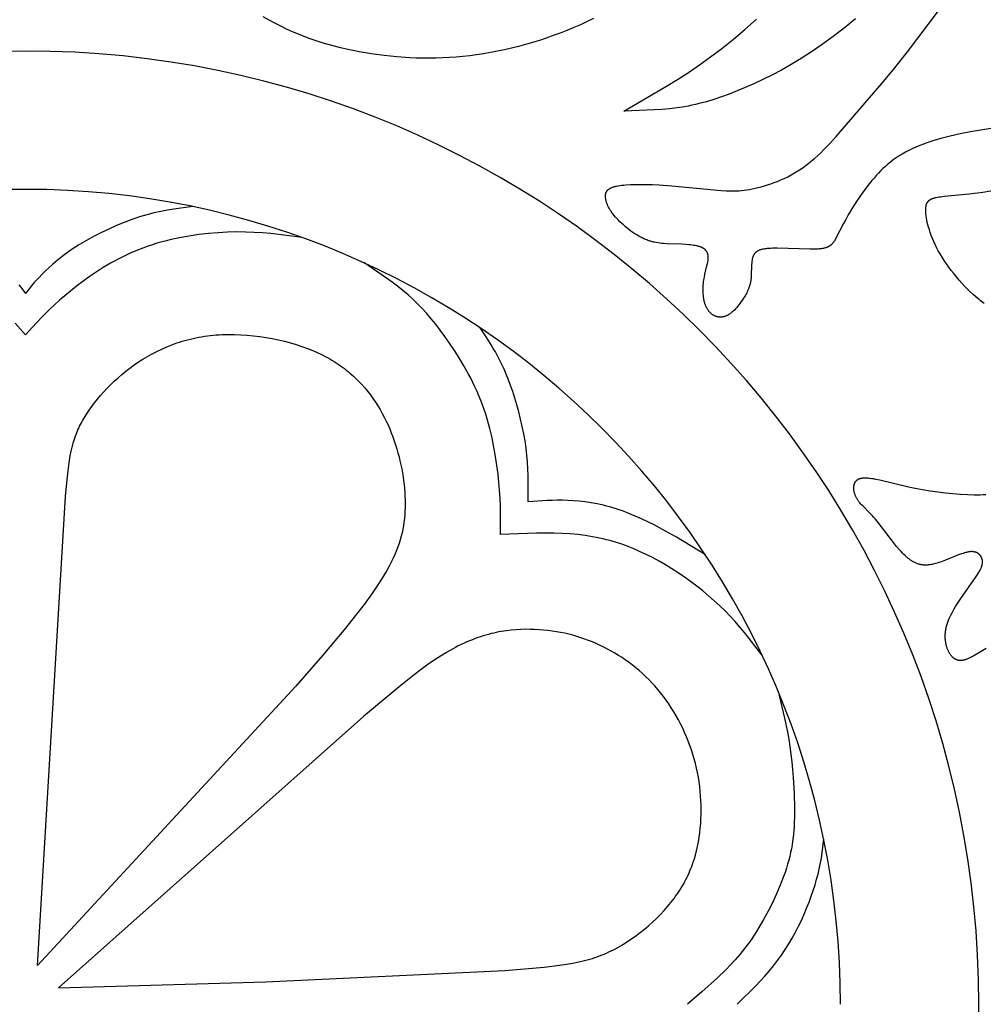
# Model space of a CAD drawing. Extents: x -387 to 395, y -403 to 419.
# Drawn here: x 207 to 279, y 190 to 264 of the extents above; entities that cross this region are included whole.
import ezdxf

# ---------------------------------------------------------------- set-up
doc = ezdxf.new("R2010")
doc.units = 0
doc.header["$MEASUREMENT"] = 0
doc.layers.add('DV1_LAYER_1', color=7, linetype='CONTINUOUS')

msp = doc.modelspace()

# ---------------------------------------------------------------- linework, layer by layer
at = {"layer": 'DV1_LAYER_1', "color": 5, "linetype": 'Continuous'}
for points in [[(287.341, 257.124), (278.446, 255.679), (277.654, 255.517), (276.902, 255.345), (276.193, 255.161), (275.854, 255.064), (275.525, 254.963), (275.207, 254.858), (274.9, 254.749), (274.603, 254.636), (274.317, 254.518), (274.042, 254.394), (273.778, 254.266), (273.524, 254.132), (273.281, 253.993), (273.048, 253.849), (272.825, 253.7), (272.61, 253.547), (272.404, 253.389), (272.206, 253.227), (272.015, 253.062), (271.832, 252.893), (271.654, 252.72), (271.483, 252.544), (271.318, 252.366), (271.157, 252.185), (271.001, 252.001), (270.701, 251.627), (270.413, 251.247), (270.139, 250.864), (269.88, 250.483), (269.637, 250.108), (269.412, 249.745), (269.206, 249.396), (269.019, 249.068), (268.854, 248.764), (268.287, 247.642), (268.243, 247.562), (268.199, 247.487), (268.177, 247.452), (268.154, 247.417), (268.132, 247.384), (268.109, 247.352), (268.086, 247.321), (268.063, 247.292), (268.039, 247.263), (268.015, 247.235), (267.99, 247.209), (267.965, 247.183), (267.939, 247.159), (267.912, 247.135), (267.899, 247.124), (267.885, 247.112), (267.871, 247.101), (267.856, 247.091), (267.842, 247.08), (267.827, 247.07), (267.812, 247.06), (267.797, 247.05), (267.782, 247.041), (267.766, 247.031), (267.75, 247.022), (267.734, 247.013), (267.7, 246.996), (267.666, 246.98), (267.63, 246.965), (267.593, 246.95), (267.555, 246.937), (267.515, 246.924), (267.474, 246.912), (267.431, 246.901), (267.387, 246.89), (267.341, 246.88), (267.294, 246.871), (267.244, 246.863), (267.193, 246.855), (267.14, 246.848), (267.029, 246.836), (266.909, 246.827), (266.781, 246.82), (266.644, 246.816), (266.344, 246.813), (263.847, 246.881), (263.528, 246.881), (263.378, 246.877), (263.235, 246.871), (263.098, 246.861), (263.033, 246.855), (262.969, 246.847), (262.907, 246.839), (262.847, 246.83), (262.789, 246.819), (262.733, 246.807), (262.678, 246.794), (262.625, 246.78), (262.6, 246.772), (262.575, 246.764), (262.55, 246.755), (262.526, 246.747), (262.502, 246.737), (262.479, 246.728), (262.456, 246.718), (262.434, 246.707), (262.412, 246.697), (262.391, 246.686), (262.37, 246.674), (262.349, 246.662), (262.33, 246.649), (262.31, 246.636), (262.292, 246.623), (262.273, 246.609), (262.255, 246.595), (262.238, 246.58), (262.221, 246.565), (262.205, 246.549), (262.189, 246.533), (262.174, 246.516), (262.159, 246.499), (262.145, 246.482), (262.132, 246.463), (262.119, 246.445), (262.106, 246.425), (262.094, 246.405), (262.082, 246.385), (262.071, 246.364), (262.061, 246.343), (262.051, 246.321), (262.041, 246.298), (262.032, 246.275), (262.024, 246.252), (262.015, 246.228), (262.008, 246.204), (262, 246.179), (261.993, 246.154), (261.987, 246.128), (261.975, 246.076), (261.964, 246.022), (261.955, 245.967), (261.947, 245.91), (261.94, 245.852), (261.935, 245.793), (261.925, 245.673), (261.893, 244.779), (261.884, 244.653), (261.877, 244.592), (261.87, 244.531), (261.862, 244.471), (261.852, 244.412), (261.841, 244.354), (261.83, 244.297), (261.817, 244.241), (261.803, 244.185), (261.789, 244.13), (261.773, 244.076), (261.757, 244.023), (261.739, 243.971), (261.721, 243.919), (261.702, 243.868), (261.662, 243.768), (261.619, 243.671), (261.574, 243.576), (261.527, 243.483), (261.477, 243.392), (261.426, 243.303), (261.373, 243.216), (261.319, 243.131), (261.208, 242.964), (261.095, 242.802), (260.981, 242.646), (260.864, 242.497), (260.805, 242.426), (260.745, 242.357), (260.685, 242.291), (260.624, 242.227), (260.563, 242.166), (260.501, 242.108), (260.439, 242.053), (260.407, 242.027), (260.376, 242.002), (260.344, 241.978), (260.312, 241.955), (260.28, 241.932), (260.248, 241.911), (260.215, 241.89), (260.183, 241.871), (260.15, 241.852), (260.117, 241.835), (260.084, 241.818), (260.051, 241.803), (260.018, 241.788), (259.985, 241.775), (259.951, 241.762), (259.918, 241.751), (259.885, 241.74), (259.851, 241.731), (259.818, 241.722), (259.784, 241.715), (259.751, 241.709), (259.717, 241.703), (259.684, 241.699), (259.651, 241.696), (259.617, 241.694), (259.584, 241.692), (259.551, 241.692), (259.518, 241.693), (259.485, 241.695), (259.452, 241.698), (259.419, 241.702), (259.386, 241.708), (259.354, 241.714), (259.321, 241.721), (259.289, 241.73), (259.257, 241.739), (259.226, 241.75), (259.194, 241.761), (259.163, 241.774), (259.132, 241.788), (259.101, 241.803), (259.07, 241.819), (259.04, 241.836), (259.01, 241.854), (258.98, 241.874), (258.951, 241.894), (258.922, 241.916), (258.893, 241.938), (258.865, 241.962), (258.837, 241.987), (258.81, 242.012), (258.783, 242.039), (258.757, 242.067), (258.731, 242.096), (258.706, 242.126), (258.681, 242.157), (258.657, 242.189), (258.633, 242.223), (258.61, 242.257), (258.588, 242.292), (258.566, 242.329), (258.545, 242.366), (258.524, 242.405), (258.504, 242.444), (258.485, 242.485), (258.467, 242.526), (258.449, 242.569), (258.433, 242.613), (258.417, 242.658), (258.401, 242.703), (258.387, 242.75), (258.373, 242.798), (258.36, 242.847), (258.348, 242.897), (258.337, 242.947), (258.327, 242.999), (258.308, 243.104), (258.293, 243.211), (258.28, 243.322), (258.271, 243.434), (258.265, 243.548), (258.262, 243.664), (258.261, 243.781), (258.263, 243.898), (258.269, 244.016), (258.277, 244.134), (258.287, 244.251), (258.301, 244.368), (258.317, 244.484), (258.336, 244.599), (258.357, 244.712), (258.404, 244.934), (258.553, 245.554), (258.594, 245.743), (258.611, 245.833), (258.626, 245.921), (258.632, 245.964), (258.637, 246.006), (258.641, 246.047), (258.644, 246.088), (258.646, 246.128), (258.647, 246.167), (258.647, 246.205), (258.646, 246.243), (258.643, 246.279), (258.64, 246.315), (258.638, 246.333), (258.635, 246.351), (258.633, 246.368), (258.63, 246.385), (258.626, 246.402), (258.622, 246.419), (258.618, 246.435), (258.614, 246.452), (258.609, 246.468), (258.605, 246.484), (258.599, 246.5), (258.594, 246.515), (258.588, 246.531), (258.581, 246.546), (258.575, 246.561), (258.568, 246.576), (258.56, 246.591), (258.553, 246.605), (258.545, 246.619), (258.536, 246.634), (258.528, 246.647), (258.519, 246.661), (258.509, 246.675), (258.5, 246.688), (258.489, 246.701), (258.479, 246.714), (258.468, 246.727), (258.457, 246.739), (258.445, 246.752), (258.433, 246.764), (258.421, 246.776), (258.408, 246.788), (258.395, 246.799), (258.381, 246.811), (258.367, 246.822), (258.353, 246.833), (258.338, 246.844), (258.323, 246.854), (258.307, 246.865), (258.291, 246.875), (258.275, 246.885), (258.258, 246.895), (258.24, 246.905), (258.223, 246.914), (258.205, 246.923), (258.186, 246.933), (258.148, 246.95), (258.108, 246.967), (258.066, 246.983), (258.022, 246.998), (257.976, 247.013), (257.929, 247.027), (257.881, 247.04), (257.83, 247.053), (257.778, 247.064), (257.671, 247.086), (257.557, 247.106), (257.44, 247.123), (257.317, 247.138), (257.191, 247.151), (256.93, 247.172), (256.66, 247.188), (255.559, 247.223), (255.285, 247.239), (255.147, 247.251), (255.009, 247.266), (254.871, 247.285), (254.732, 247.309), (254.591, 247.337), (254.521, 247.353), (254.45, 247.371), (254.379, 247.39), (254.307, 247.41), (254.235, 247.433), (254.163, 247.457), (254.09, 247.482), (254.017, 247.51), (253.944, 247.539), (253.869, 247.57), (253.795, 247.604), (253.72, 247.639), (253.645, 247.676), (253.569, 247.715), (253.418, 247.798), (253.266, 247.888), (253.114, 247.983), (252.964, 248.083), (252.815, 248.188), (252.669, 248.297), (252.525, 248.409), (252.385, 248.524), (252.249, 248.641), (252.118, 248.76), (251.991, 248.88), (251.871, 249), (251.757, 249.12), (251.65, 249.24), (251.551, 249.358), (251.459, 249.475), (251.375, 249.59), (251.335, 249.647), (251.298, 249.703), (251.262, 249.759), (251.228, 249.814), (251.195, 249.869), (251.165, 249.923), (251.136, 249.977), (251.109, 250.03), (251.083, 250.082), (251.059, 250.134), (251.037, 250.185), (251.017, 250.235), (250.998, 250.285), (250.981, 250.334), (250.965, 250.382), (250.951, 250.429), (250.939, 250.475), (250.928, 250.521), (250.918, 250.566), (250.911, 250.61), (250.904, 250.653), (250.899, 250.695), (250.896, 250.736), (250.895, 250.756), (250.894, 250.776), (250.894, 250.795), (250.894, 250.815), (250.894, 250.834), (250.895, 250.853), (250.896, 250.872), (250.897, 250.89), (250.899, 250.908), (250.901, 250.926), (250.904, 250.944), (250.907, 250.961), (250.91, 250.978), (250.914, 250.995), (250.918, 251.012), (250.922, 251.028), (250.927, 251.044), (250.932, 251.06), (250.938, 251.076), (250.944, 251.091), (250.95, 251.107), (250.957, 251.122), (250.964, 251.136), (250.972, 251.151), (250.98, 251.165), (250.989, 251.179), (250.998, 251.193), (251.007, 251.207), (251.017, 251.22), (251.028, 251.233), (251.038, 251.246), (251.05, 251.259), (251.061, 251.272), (251.073, 251.284), (251.086, 251.296), (251.099, 251.308), (251.113, 251.319), (251.127, 251.331), (251.141, 251.342), (251.157, 251.353), (251.172, 251.364), (251.188, 251.375), (251.205, 251.385), (251.222, 251.395), (251.239, 251.406), (251.257, 251.415), (251.276, 251.425), (251.295, 251.435), (251.315, 251.444), (251.335, 251.453), (251.377, 251.471), (251.421, 251.488), (251.467, 251.504), (251.516, 251.519), (251.566, 251.534), (251.62, 251.549), (251.675, 251.562), (251.733, 251.575), (251.855, 251.599), (251.988, 251.62), (252.13, 251.64), (252.281, 251.656), (252.441, 251.671), (252.785, 251.693), (253.161, 251.705), (253.564, 251.708), (253.993, 251.703), (254.444, 251.688), (254.914, 251.664), (255.898, 251.593), (259.623, 251.24), (260.009, 251.219), (260.198, 251.214), (260.387, 251.212), (260.576, 251.214), (260.766, 251.22), (260.958, 251.231), (261.152, 251.247), (261.35, 251.268), (261.552, 251.295), (261.759, 251.327), (261.972, 251.366), (262.193, 251.411), (262.419, 251.463), (262.652, 251.522), (262.889, 251.589), (263.131, 251.663), (263.377, 251.745), (263.626, 251.836), (263.878, 251.935), (264.132, 252.042), (264.388, 252.159), (264.644, 252.285), (264.901, 252.42), (265.157, 252.565), (265.412, 252.721), (265.666, 252.886), (265.917, 253.063), (266.165, 253.25), (266.411, 253.447), (266.655, 253.654), (266.896, 253.87), (267.136, 254.095), (267.374, 254.326), (267.845, 254.81), (268.312, 255.316), (271.607, 259.143), (272.619, 260.363), (273.694, 261.707), (276.027, 264.794)], [(250.001, 264.219), (249.506, 263.982), (249.005, 263.754), (248.498, 263.534), (247.987, 263.324), (247.471, 263.122), (246.952, 262.93), (246.43, 262.747), (245.906, 262.573), (245.379, 262.41), (244.852, 262.256), (244.323, 262.112), (243.795, 261.979), (243.267, 261.856), (242.739, 261.744), (242.214, 261.643), (241.69, 261.553), (241.169, 261.473), (240.652, 261.406), (240.137, 261.349), (239.626, 261.303), (239.118, 261.268), (238.613, 261.243), (238.111, 261.227), (237.612, 261.222), (237.116, 261.225), (236.622, 261.238), (236.132, 261.26), (235.159, 261.328), (234.196, 261.428), (233.244, 261.558), (232.301, 261.715), (231.833, 261.805), (231.367, 261.903), (230.904, 262.01), (230.443, 262.125), (229.984, 262.25), (229.528, 262.384), (229.073, 262.529), (228.621, 262.684), (228.171, 262.85), (227.723, 263.028), (227.277, 263.217), (226.833, 263.419), (226.391, 263.633), (225.952, 263.861), (225.514, 264.102), (225.079, 264.356)], [(269.756, 264.193), (268.907, 263.502), (268.071, 262.855), (267.25, 262.257), (266.449, 261.708), (265.667, 261.207), (264.907, 260.75), (264.167, 260.334), (263.451, 259.955), (262.757, 259.611), (262.087, 259.298), (261.441, 259.012), (260.82, 258.752), (260.221, 258.515), (259.639, 258.302), (259.07, 258.111), (258.512, 257.943), (257.958, 257.797), (257.683, 257.731), (257.407, 257.672), (257.131, 257.617), (256.854, 257.567), (256.295, 257.482), (255.73, 257.415), (255.161, 257.363), (254.589, 257.323), (253.435, 257.272), (252.275, 257.24), (255.507, 259.115), (256.326, 259.623), (257.152, 260.157), (257.986, 260.722), (258.83, 261.325), (259.685, 261.968), (260.549, 262.655), (261.421, 263.386), (262.298, 264.164)], [(279.476, 242.723), (279.373, 242.795), (279.27, 242.871), (279.165, 242.951), (279.06, 243.034), (278.848, 243.21), (278.635, 243.399), (278.421, 243.599), (278.208, 243.809), (277.995, 244.028), (277.785, 244.254), (277.579, 244.488), (277.376, 244.727), (277.178, 244.97), (276.986, 245.217), (276.801, 245.466), (276.623, 245.716), (276.454, 245.966), (276.295, 246.215), (276.146, 246.461), (276.008, 246.704), (275.882, 246.943), (275.766, 247.178), (275.66, 247.407), (275.564, 247.632), (275.478, 247.85), (275.401, 248.063), (275.332, 248.269), (275.273, 248.468), (275.221, 248.659), (275.178, 248.842), (275.142, 249.017), (275.112, 249.183), (275.09, 249.339), (275.074, 249.486), (275.068, 249.555), (275.064, 249.622), (275.061, 249.686), (275.06, 249.748), (275.06, 249.807), (275.062, 249.864), (275.065, 249.918), (275.069, 249.97), (275.072, 249.995), (275.075, 250.019), (275.079, 250.043), (275.083, 250.066), (275.087, 250.089), (275.092, 250.111), (275.097, 250.133), (275.102, 250.154), (275.108, 250.175), (275.114, 250.195), (275.121, 250.215), (275.128, 250.234), (275.135, 250.253), (275.143, 250.271), (275.151, 250.289), (275.16, 250.307), (275.169, 250.323), (275.178, 250.34), (275.188, 250.356), (275.198, 250.372), (275.209, 250.387), (275.22, 250.402), (275.231, 250.416), (275.243, 250.43), (275.255, 250.444), (275.268, 250.457), (275.281, 250.47), (275.295, 250.482), (275.308, 250.494), (275.323, 250.506), (275.337, 250.518), (275.352, 250.529), (275.368, 250.54), (275.384, 250.55), (275.4, 250.56), (275.417, 250.57), (275.434, 250.58), (275.452, 250.589), (275.47, 250.598), (275.489, 250.607), (275.508, 250.616), (275.527, 250.624), (275.547, 250.632), (275.567, 250.64), (275.609, 250.655), (275.653, 250.669), (275.698, 250.682), (275.745, 250.694), (275.794, 250.706), (275.845, 250.718), (275.952, 250.739), (276.067, 250.758), (276.19, 250.775), (276.459, 250.807), (278.347, 250.993), (279.373, 251.129), (280.511, 251.315)], [(219.771, 250.03), (218.332, 249.843), (217.84, 249.762), (217.338, 249.667), (216.822, 249.552), (216.559, 249.487), (216.291, 249.415), (216.019, 249.336), (215.741, 249.251), (215.459, 249.157), (215.173, 249.057), (214.59, 248.837), (214.001, 248.594), (213.414, 248.331), (212.834, 248.053), (212.27, 247.762), (211.729, 247.464), (211.219, 247.161), (210.744, 246.856), (210.306, 246.554), (209.904, 246.255), (209.535, 245.963), (209.199, 245.681), (208.896, 245.41), (208.622, 245.153), (208.379, 244.913), (208.163, 244.692), (207.972, 244.487), (207.802, 244.297), (207.65, 244.118), (207.512, 243.95), (207.149, 243.477)], [(228.003, 247.699), (226.836, 247.857), (225.643, 247.993), (225.029, 248.047), (224.4, 248.087), (223.752, 248.111), (223.081, 248.116), (222.387, 248.1), (221.674, 248.062), (220.947, 248.001), (220.214, 247.918), (219.479, 247.81), (218.749, 247.678), (218.387, 247.602), (218.029, 247.52), (217.675, 247.432), (217.326, 247.338), (216.983, 247.237), (216.645, 247.129), (216.313, 247.016), (215.986, 246.896), (215.665, 246.771), (215.349, 246.641), (215.038, 246.505), (214.733, 246.364), (214.433, 246.219), (214.137, 246.07), (213.847, 245.916), (213.562, 245.758), (213.005, 245.431), (212.468, 245.091), (211.95, 244.739), (211.452, 244.381), (210.975, 244.02), (210.523, 243.659), (210.097, 243.304), (209.699, 242.958), (209.331, 242.626), (208.994, 242.312), (208.415, 241.743), (207.937, 241.241), (207.149, 240.344)], [(262.701, 216.216), (261.381, 217.893), (261.035, 218.307), (260.679, 218.716), (260.309, 219.121), (259.925, 219.52), (259.523, 219.912), (259.107, 220.298), (258.676, 220.675), (258.234, 221.043), (257.781, 221.401), (257.32, 221.747), (256.852, 222.082), (256.378, 222.403), (255.901, 222.711), (255.42, 223.004), (254.937, 223.282), (254.45, 223.545), (253.961, 223.791), (253.469, 224.02), (252.976, 224.233), (252.48, 224.427), (251.982, 224.603), (251.732, 224.684), (251.48, 224.761), (251.227, 224.833), (250.971, 224.901), (250.713, 224.964), (250.452, 225.023), (250.188, 225.077), (249.921, 225.126), (249.65, 225.172), (249.375, 225.213), (248.812, 225.281), (248.228, 225.332), (247.623, 225.365), (246.998, 225.383), (245.699, 225.383), (242.988, 225.294), (242.963, 227.458), (242.94, 228.025), (242.905, 228.609), (242.856, 229.215), (242.792, 229.844), (242.709, 230.501), (242.606, 231.18), (242.482, 231.876), (242.335, 232.583), (242.163, 233.295), (242.068, 233.652), (241.966, 234.008), (241.857, 234.363), (241.741, 234.715), (241.617, 235.065), (241.486, 235.411), (241.348, 235.754), (241.203, 236.092), (241.051, 236.425), (240.894, 236.753), (240.731, 237.076), (240.564, 237.394), (240.218, 238.013), (239.862, 238.607), (239.501, 239.175), (239.139, 239.714), (238.782, 240.223), (238.433, 240.7), (238.091, 241.148), (237.752, 241.57), (237.413, 241.967), (237.071, 242.344), (236.723, 242.704), (236.366, 243.048), (235.997, 243.38), (235.613, 243.703), (235.215, 244.018), (234.805, 244.326), (234.386, 244.628), (232.652, 245.803)], [(206.647, 244.118), (206.785, 243.95), (207.149, 243.477)], [(206.361, 241.241), (207.149, 240.344)], [(258.431, 223.766), (256.249, 225.095), (255.436, 225.552), (254.557, 226.018), (254.097, 226.248), (253.626, 226.471), (253.148, 226.685), (252.665, 226.885), (252.181, 227.069), (251.939, 227.154), (251.697, 227.234), (251.456, 227.308), (251.216, 227.377), (250.978, 227.44), (250.741, 227.498), (250.505, 227.551), (250.271, 227.599), (249.809, 227.683), (249.355, 227.749), (248.912, 227.799), (248.48, 227.835), (248.06, 227.858), (247.655, 227.871), (247.261, 227.873), (246.878, 227.866), (246.503, 227.853), (245.058, 227.756), (245.068, 228.737), (245.06, 229.73), (245.043, 230.235), (245.013, 230.748), (244.97, 231.27), (244.909, 231.803), (244.83, 232.346), (244.733, 232.898), (244.621, 233.451), (244.496, 234.001), (244.36, 234.543), (244.214, 235.073), (244.06, 235.585), (243.902, 236.073), (243.739, 236.535), (243.574, 236.97), (243.408, 237.378), (243.241, 237.762), (243.074, 238.121), (242.91, 238.457), (242.747, 238.771), (242.588, 239.064), (242.434, 239.336), (242.283, 239.591), (241.991, 240.057), (241.429, 240.888)], [(279.611, 216.683), (279.362, 216.531), (279.121, 216.389), (278.681, 216.139), (278.48, 216.033), (278.385, 215.986), (278.292, 215.943), (278.202, 215.904), (278.158, 215.887), (278.115, 215.871), (278.072, 215.856), (278.03, 215.842), (277.988, 215.83), (277.947, 215.819), (277.907, 215.809), (277.867, 215.801), (277.827, 215.794), (277.808, 215.791), (277.789, 215.789), (277.769, 215.787), (277.75, 215.785), (277.731, 215.784), (277.713, 215.783), (277.694, 215.782), (277.675, 215.782), (277.657, 215.782), (277.638, 215.783), (277.62, 215.784), (277.602, 215.785), (277.584, 215.787), (277.566, 215.79), (277.548, 215.792), (277.53, 215.795), (277.512, 215.799), (277.495, 215.803), (277.478, 215.807), (277.46, 215.812), (277.443, 215.817), (277.426, 215.822), (277.409, 215.828), (277.392, 215.834), (277.376, 215.841), (277.359, 215.848), (277.343, 215.855), (277.326, 215.863), (277.31, 215.871), (277.294, 215.88), (277.278, 215.889), (277.262, 215.898), (277.247, 215.908), (277.231, 215.918), (277.216, 215.928), (277.2, 215.939), (277.185, 215.95), (277.17, 215.961), (277.155, 215.973), (277.14, 215.985), (277.126, 215.998), (277.111, 216.01), (277.097, 216.024), (277.083, 216.037), (277.055, 216.065), (277.027, 216.095), (277, 216.125), (276.974, 216.158), (276.948, 216.191), (276.923, 216.226), (276.898, 216.262), (276.874, 216.299), (276.851, 216.338), (276.828, 216.377), (276.806, 216.418), (276.785, 216.461), (276.764, 216.504), (276.744, 216.549), (276.724, 216.594), (276.705, 216.641), (276.687, 216.689), (276.67, 216.738), (276.653, 216.789), (276.637, 216.84), (276.622, 216.892), (276.608, 216.946), (276.595, 217), (276.583, 217.056), (276.572, 217.113), (276.563, 217.17), (276.554, 217.229), (276.547, 217.289), (276.54, 217.349), (276.535, 217.411), (276.532, 217.473), (276.53, 217.537), (276.529, 217.601), (276.53, 217.666), (276.532, 217.732), (276.536, 217.799), (276.541, 217.867), (276.549, 217.936), (276.557, 218.005), (276.568, 218.076), (276.581, 218.147), (276.595, 218.219), (276.611, 218.291), (276.629, 218.365), (276.649, 218.439), (276.672, 218.514), (276.696, 218.59), (276.722, 218.666), (276.751, 218.743), (276.781, 218.821), (276.813, 218.899), (276.883, 219.056), (276.959, 219.215), (277.04, 219.374), (277.126, 219.533), (277.215, 219.691), (277.308, 219.849), (277.5, 220.157), (277.694, 220.455), (278.868, 222.127), (278.962, 222.268), (279.046, 222.403), (279.085, 222.469), (279.122, 222.535), (279.157, 222.599), (279.189, 222.663), (279.219, 222.726), (279.233, 222.757), (279.246, 222.788), (279.258, 222.819), (279.27, 222.85), (279.281, 222.88), (279.291, 222.911), (279.3, 222.941), (279.308, 222.971), (279.316, 223.001), (279.323, 223.031), (279.328, 223.061), (279.333, 223.091), (279.337, 223.12), (279.34, 223.15), (279.342, 223.179), (279.343, 223.208), (279.343, 223.223), (279.343, 223.238), (279.342, 223.252), (279.341, 223.267), (279.341, 223.281), (279.339, 223.296), (279.338, 223.31), (279.336, 223.325), (279.334, 223.339), (279.332, 223.354), (279.329, 223.368), (279.326, 223.382), (279.323, 223.397), (279.319, 223.411), (279.316, 223.426), (279.312, 223.44), (279.307, 223.454), (279.303, 223.469), (279.298, 223.483), (279.292, 223.497), (279.287, 223.511), (279.281, 223.525), (279.275, 223.539), (279.269, 223.553), (279.262, 223.567), (279.255, 223.58), (279.248, 223.594), (279.24, 223.607), (279.233, 223.621), (279.225, 223.634), (279.216, 223.647), (279.208, 223.66), (279.199, 223.673), (279.19, 223.685), (279.18, 223.698), (279.17, 223.71), (279.16, 223.722), (279.15, 223.734), (279.139, 223.746), (279.129, 223.758), (279.117, 223.769), (279.106, 223.78), (279.094, 223.791), (279.082, 223.802), (279.07, 223.813), (279.057, 223.823), (279.045, 223.833), (279.031, 223.843), (279.018, 223.853), (279.004, 223.862), (278.99, 223.872), (278.976, 223.88), (278.962, 223.889), (278.947, 223.897), (278.932, 223.905), (278.917, 223.913), (278.901, 223.921), (278.885, 223.928), (278.869, 223.935), (278.852, 223.941), (278.836, 223.948), (278.819, 223.953), (278.801, 223.959), (278.784, 223.964), (278.766, 223.969), (278.748, 223.974), (278.73, 223.978), (278.711, 223.982), (278.692, 223.985), (278.673, 223.988), (278.653, 223.991), (278.634, 223.993), (278.614, 223.995), (278.593, 223.996), (278.573, 223.997), (278.552, 223.998), (278.531, 223.998), (278.509, 223.998), (278.488, 223.998), (278.466, 223.997), (278.421, 223.993), (278.376, 223.989), (278.329, 223.982), (278.281, 223.975), (278.233, 223.966), (278.184, 223.956), (278.133, 223.944), (278.082, 223.931), (277.978, 223.902), (277.871, 223.869), (277.76, 223.833), (277.533, 223.75), (276.559, 223.357), (276.308, 223.261), (276.182, 223.216), (276.057, 223.174), (275.932, 223.134), (275.807, 223.098), (275.683, 223.066), (275.559, 223.038), (275.498, 223.026), (275.436, 223.016), (275.375, 223.006), (275.315, 222.998), (275.254, 222.992), (275.194, 222.986), (275.134, 222.983), (275.075, 222.981), (275.016, 222.981), (274.957, 222.982), (274.899, 222.986), (274.841, 222.991), (274.783, 222.998), (274.726, 223.007), (274.67, 223.018), (274.613, 223.031), (274.557, 223.045), (274.502, 223.062), (274.446, 223.08), (274.391, 223.1), (274.336, 223.123), (274.282, 223.147), (274.227, 223.172), (274.173, 223.2), (274.119, 223.23), (274.065, 223.261), (274.011, 223.294), (273.957, 223.329), (273.903, 223.366), (273.85, 223.404), (273.796, 223.445), (273.742, 223.487), (273.688, 223.531), (273.635, 223.576), (273.527, 223.673), (273.418, 223.776), (273.309, 223.887), (273.199, 224.004), (273.088, 224.128), (272.862, 224.396), (272.632, 224.684), (271.48, 226.186), (271.26, 226.45), (271.152, 226.573), (271.047, 226.689), (270.843, 226.904), (270.3, 227.448), (270.222, 227.53), (270.148, 227.611), (270.079, 227.691), (270.046, 227.731), (270.014, 227.771), (269.983, 227.811), (269.954, 227.852), (269.926, 227.892), (269.899, 227.933), (269.873, 227.975), (269.849, 228.016), (269.826, 228.058), (269.804, 228.1), (269.784, 228.142), (269.765, 228.185), (269.747, 228.227), (269.73, 228.27), (269.715, 228.313), (269.701, 228.355), (269.689, 228.398), (269.677, 228.44), (269.667, 228.483), (269.658, 228.525), (269.651, 228.566), (269.644, 228.608), (269.639, 228.649), (269.636, 228.69), (269.633, 228.73), (269.632, 228.77), (269.632, 228.809), (269.633, 228.848), (269.635, 228.886), (269.639, 228.923), (269.641, 228.941), (269.644, 228.96), (269.647, 228.978), (269.65, 228.995), (269.653, 229.013), (269.657, 229.03), (269.661, 229.048), (269.666, 229.065), (269.67, 229.081), (269.675, 229.098), (269.681, 229.114), (269.686, 229.13), (269.692, 229.146), (269.699, 229.161), (269.705, 229.177), (269.712, 229.192), (269.719, 229.206), (269.726, 229.221), (269.734, 229.235), (269.742, 229.249), (269.751, 229.263), (269.759, 229.276), (269.768, 229.289), (269.778, 229.302), (269.788, 229.314), (269.798, 229.326), (269.808, 229.338), (269.819, 229.35), (269.83, 229.361), (269.841, 229.372), (269.853, 229.383), (269.865, 229.394), (269.878, 229.404), (269.891, 229.414), (269.904, 229.423), (269.918, 229.433), (269.932, 229.442), (269.946, 229.45), (269.961, 229.459), (269.976, 229.467), (269.992, 229.475), (270.008, 229.482), (270.024, 229.489), (270.041, 229.496), (270.059, 229.503), (270.076, 229.509), (270.094, 229.515), (270.113, 229.521), (270.132, 229.526), (270.151, 229.531), (270.171, 229.536), (270.192, 229.54), (270.213, 229.544), (270.234, 229.548), (270.256, 229.551), (270.278, 229.554), (270.324, 229.559), (270.371, 229.563), (270.421, 229.566), (270.473, 229.567), (270.526, 229.567), (270.582, 229.565), (270.64, 229.563), (270.7, 229.558), (270.762, 229.553), (270.826, 229.546), (270.962, 229.528), (271.106, 229.504), (271.26, 229.475), (271.593, 229.403), (273.75, 228.89), (274.272, 228.782), (274.819, 228.681), (275.385, 228.588), (275.961, 228.505), (276.539, 228.433), (277.11, 228.374), (277.667, 228.329), (278.2, 228.3), (278.701, 228.287), (278.937, 228.288), (279.164, 228.293), (279.383, 228.304), (279.595, 228.319)], [(263.928, 213.463), (264.41, 211.442), (264.625, 210.393), (264.722, 209.852), (264.81, 209.298), (264.888, 208.73), (264.955, 208.15), (265.013, 207.562), (265.061, 206.97), (265.126, 205.787), (265.152, 204.631), (265.151, 204.071), (265.135, 203.519), (265.121, 203.245), (265.102, 202.971), (265.078, 202.697), (265.049, 202.422), (265.013, 202.145), (264.97, 201.866), (264.92, 201.584), (264.862, 201.299), (264.797, 201.009), (264.722, 200.715), (264.639, 200.415), (264.546, 200.109), (264.443, 199.796), (264.331, 199.478), (264.21, 199.155), (264.081, 198.829), (263.8, 198.171), (263.494, 197.513), (263.167, 196.864), (262.825, 196.234), (262.472, 195.63), (262.292, 195.342), (262.113, 195.064), (261.933, 194.797), (261.752, 194.541), (261.572, 194.295), (261.393, 194.059), (261.214, 193.833), (261.036, 193.616), (260.682, 193.208), (260.335, 192.83), (259.995, 192.481), (259.343, 191.851), (258.166, 190.781), (257.086, 189.847)], [(260.835, 189.847), (262.247, 191.249), (262.589, 191.611), (262.924, 191.98), (263.25, 192.358), (263.567, 192.746), (263.873, 193.145), (264.166, 193.555), (264.449, 193.975), (264.719, 194.403), (264.977, 194.839), (265.222, 195.282), (265.455, 195.73), (265.674, 196.182), (265.881, 196.638), (266.074, 197.095), (266.254, 197.549), (266.419, 197.997), (266.57, 198.436), (266.705, 198.864), (266.826, 199.278), (266.93, 199.673), (267.019, 200.049), (267.095, 200.407), (267.158, 200.749), (267.211, 201.079), (267.295, 201.709), (267.363, 202.319)]]:
    msp.add_lwpolyline(points, dxfattribs=at)
for points in [[(208.046, 192.764), (210.16, 228.151), (210.251, 229.186), (210.348, 230.087), (210.401, 230.494), (210.457, 230.875), (210.518, 231.234), (210.585, 231.572), (210.659, 231.892), (210.698, 232.046), (210.74, 232.197), (210.783, 232.345), (210.829, 232.49), (210.877, 232.632), (210.928, 232.773), (210.981, 232.911), (211.036, 233.048), (211.095, 233.184), (211.156, 233.319), (211.22, 233.453), (211.287, 233.587), (211.358, 233.721), (211.431, 233.856), (211.589, 234.127), (211.76, 234.401), (211.943, 234.677), (212.14, 234.953), (212.348, 235.23), (212.568, 235.506), (212.8, 235.781), (213.042, 236.054), (213.296, 236.324), (213.56, 236.591), (213.834, 236.854), (214.117, 237.112), (214.41, 237.365), (214.712, 237.611), (215.022, 237.851), (215.341, 238.083), (215.667, 238.307), (216.002, 238.522), (216.344, 238.727), (216.695, 238.923), (217.053, 239.109), (217.42, 239.284), (217.794, 239.448), (218.177, 239.6), (218.567, 239.741), (218.766, 239.806), (218.966, 239.868), (219.169, 239.927), (219.373, 239.983), (219.58, 240.036), (219.788, 240.085), (219.999, 240.13), (220.212, 240.172), (220.427, 240.21), (220.643, 240.245), (220.862, 240.276), (221.083, 240.303), (221.306, 240.327), (221.531, 240.346), (221.759, 240.362), (221.988, 240.373), (222.451, 240.385), (222.919, 240.382), (223.392, 240.364), (223.866, 240.333), (224.342, 240.287), (224.816, 240.228), (225.289, 240.157), (225.757, 240.073), (226.221, 239.976), (226.678, 239.868), (227.126, 239.749), (227.565, 239.619), (227.992, 239.479), (228.407, 239.328), (228.807, 239.168), (229.192, 238.998), (229.379, 238.91), (229.562, 238.82), (229.741, 238.728), (229.916, 238.633), (230.088, 238.537), (230.256, 238.438), (230.421, 238.337), (230.582, 238.235), (230.74, 238.13), (230.895, 238.024), (231.046, 237.916), (231.194, 237.806), (231.338, 237.694), (231.479, 237.58), (231.618, 237.465), (231.753, 237.348), (231.885, 237.23), (232.014, 237.109), (232.141, 236.988), (232.264, 236.865), (232.503, 236.614), (232.73, 236.358), (232.947, 236.096), (233.155, 235.829), (233.352, 235.558), (233.54, 235.282), (233.72, 235.003), (233.89, 234.719), (234.052, 234.432), (234.205, 234.142), (234.351, 233.85), (234.488, 233.555), (234.617, 233.257), (234.739, 232.959), (234.853, 232.658), (234.959, 232.357), (235.059, 232.055), (235.152, 231.752), (235.238, 231.449), (235.318, 231.147), (235.391, 230.845), (235.458, 230.544), (235.519, 230.243), (235.573, 229.944), (235.622, 229.647), (235.664, 229.351), (235.699, 229.056), (235.728, 228.763), (235.751, 228.472), (235.767, 228.183), (235.776, 227.896), (235.779, 227.611), (235.775, 227.328), (235.764, 227.048), (235.746, 226.771), (235.722, 226.497), (235.69, 226.225), (235.651, 225.957), (235.605, 225.69), (235.55, 225.424), (235.486, 225.158), (235.413, 224.891), (235.329, 224.622), (235.234, 224.349), (235.127, 224.072), (235.007, 223.789), (234.875, 223.5), (234.728, 223.203), (234.567, 222.898), (234.391, 222.583), (234.199, 222.257), (233.99, 221.919), (233.764, 221.568), (233.258, 220.824), (232.677, 220.022), (232.022, 219.158), (231.288, 218.232), (229.579, 216.179), (227.535, 213.843)], [(209.617, 191.081), (225.272, 191.53), (243.302, 192.409), (246.26, 192.654), (247.43, 192.793), (247.951, 192.87), (248.436, 192.954), (248.889, 193.044), (249.313, 193.143), (249.516, 193.196), (249.713, 193.251), (249.906, 193.309), (250.093, 193.369), (250.277, 193.432), (250.457, 193.498), (250.635, 193.567), (250.809, 193.639), (250.982, 193.715), (251.154, 193.793), (251.324, 193.876), (251.494, 193.961), (251.835, 194.144), (252.174, 194.341), (252.512, 194.551), (252.848, 194.774), (253.18, 195.009), (253.507, 195.254), (253.828, 195.51), (254.143, 195.776), (254.451, 196.05), (254.749, 196.332), (255.038, 196.622), (255.316, 196.918), (255.583, 197.22), (255.836, 197.526), (256.076, 197.837), (256.191, 197.994), (256.301, 198.151), (256.408, 198.309), (256.511, 198.468), (256.61, 198.627), (256.705, 198.787), (256.797, 198.948), (256.885, 199.109), (256.969, 199.271), (257.05, 199.434), (257.127, 199.597), (257.201, 199.76), (257.271, 199.924), (257.339, 200.089), (257.403, 200.254), (257.463, 200.42), (257.521, 200.586), (257.575, 200.753), (257.676, 201.088), (257.764, 201.425), (257.842, 201.764), (257.908, 202.104), (257.965, 202.446), (258.012, 202.79), (258.049, 203.135), (258.078, 203.481), (258.098, 203.829), (258.11, 204.178), (258.114, 204.528), (258.109, 204.878), (258.096, 205.229), (258.075, 205.579), (258.044, 205.93), (258.006, 206.28), (257.958, 206.63), (257.903, 206.978), (257.838, 207.325), (257.765, 207.671), (257.683, 208.016), (257.593, 208.358), (257.494, 208.699), (257.386, 209.036), (257.27, 209.372), (257.144, 209.704), (257.011, 210.033), (256.869, 210.359), (256.72, 210.68), (256.563, 210.997), (256.398, 211.31), (256.227, 211.618), (256.048, 211.92), (255.862, 212.217), (255.67, 212.508), (255.471, 212.792), (255.267, 213.07), (255.056, 213.342), (254.84, 213.606), (254.618, 213.862), (254.391, 214.111), (254.159, 214.351), (253.922, 214.584), (253.68, 214.809), (253.434, 215.027), (253.184, 215.237), (252.929, 215.439), (252.671, 215.634), (252.408, 215.822), (252.143, 216.002), (251.873, 216.174), (251.601, 216.34), (251.326, 216.498), (251.048, 216.649), (250.768, 216.793), (250.485, 216.929), (250.199, 217.059), (249.912, 217.182), (249.622, 217.297), (249.329, 217.406), (249.033, 217.507), (248.735, 217.601), (248.433, 217.687), (248.128, 217.766), (247.819, 217.838), (247.507, 217.902), (247.191, 217.959), (246.871, 218.008), (246.547, 218.049), (246.218, 218.083), (245.885, 218.108), (245.547, 218.126), (245.204, 218.136), (244.857, 218.137), (244.504, 218.128), (244.146, 218.109), (243.782, 218.077), (243.412, 218.032), (243.225, 218.005), (243.037, 217.973), (242.847, 217.938), (242.655, 217.9), (242.462, 217.857), (242.267, 217.81), (242.07, 217.759), (241.872, 217.703), (241.672, 217.643), (241.471, 217.579), (241.267, 217.509), (241.062, 217.435), (240.856, 217.355), (240.647, 217.271), (240.437, 217.181), (240.224, 217.086), (240.01, 216.985), (239.794, 216.879), (239.576, 216.767), (239.356, 216.649), (238.91, 216.395), (238.453, 216.115), (237.982, 215.807), (237.494, 215.471), (236.987, 215.105), (236.458, 214.706), (235.321, 213.806), (232.649, 211.552)]]:
    msp.add_lwpolyline(points, close=True, dxfattribs=at)
for centre, radius, start, end in [((207.118, 189.821), 188.337, 0.00766, 87.17393), ((207.158, 189.838), 71.928, 90.00723, 179.99325), ((207.14, 189.838), 71.928, 0.00675, 89.99277), ((207.157, 189.839), 61.488, 90.00728, 179.99328), ((207.141, 189.839), 61.488, 0.00672, 89.99272), ((207.14, 189.855), 71.928, 270.0072, 359.99312)]:
    msp.add_arc(centre, radius, start, end, dxfattribs=at)

doc.saveas('drawing.dxf')
